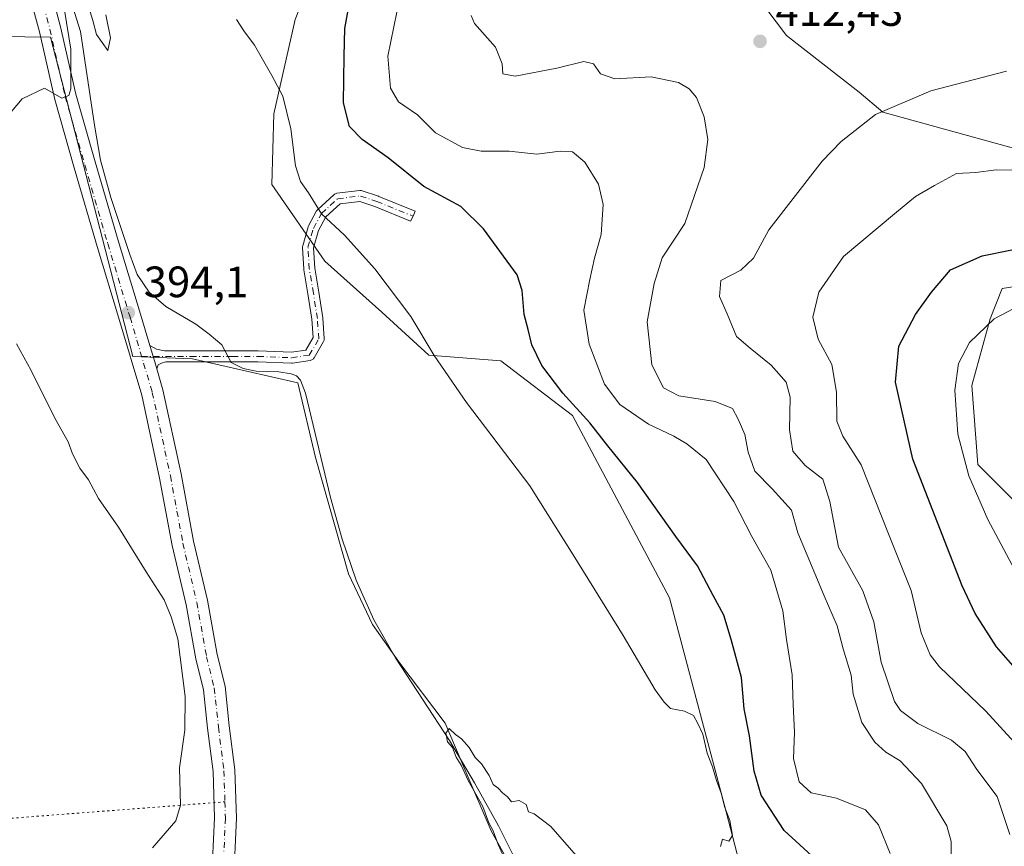
# Model space of a CAD drawing. Units: metres. Extents: x 566803 to 570253, y 4698677 to 4701026.
# Drawn here: x 568407 to 568631, y 4700537 to 4700725 of the extents above; entities that cross this region are included whole.
import ezdxf

# ---------------------------------------------------------------- set-up
doc = ezdxf.new("R2010")
doc.units = ezdxf.units.M
doc.header["$MEASUREMENT"] = 0
doc.linetypes.add('DGN Style 4', pattern=[2.6384748266838614, 1.318413404963828, -0.6592067024819142, 0.001648016756204785, -0.6592067024819142])
doc.linetypes.add('DGN Style 5', pattern=[1.1536117293433497, 0.4944050268614355, -0.6592067024819142])
for name, color, linetype, lineweight in [('Camino Cxs', 7, 'Continuous', 0), ('Camino eje', 30, 'DGN Style 4', 13), ('Corriente natural lineal', 142, 'Continuous', 13), ('Cultivos herbáceos CxS', 92, 'Continuous', 0), ('Cultivos leñosos CxS', 92, 'Continuous', 0), ('Curva de nivel maestra', 30, 'Continuous', 30), ('Curva de nivel normal', 30, 'Continuous', 0), ('Matorral CxS', 135, 'Continuous', 0), ('Núcleo urbano CxS', 7, 'Continuous', 0), ('Pista no pavimentada Cxs', 111, 'Continuous', 0), ('Pista no pavimentada eje', 91, 'DGN Style 4', 0), ('Punto de cota en terreno', 7, 'Continuous', 0), ('Rótulo de punto de cota en terreno', 7, 'Continuous', 0), ('Senda virtual', 7, 'DGN Style 5', 0)]:
    doc.layers.add(name, color=color, linetype=linetype, lineweight=lineweight)
doc.styles.add('Style-Arial', font='txt')

# ---------------------------------------------------------------- blocks, each defined once
blk = doc.blocks.new('*U13')
at = {"layer": 'Cultivos herbáceos CxS', "color": 92, "linetype": 'Continuous', "lineweight": 0}
for points in [[(568648.9417000003, 4700600.3509, 433.8081999999995), (568625.3974000001, 4700623.9121, 431.3110000000015), (568624.0129000006, 4700641.929099999, 431.4363000000012), (568628.1681000004, 4700657.173900001, 428.9501000000019), (568630.9376999997, 4700664.102499999, 427.0016999999935), (568648.9426999995, 4700666.874500001, 426.5062999999937)], [(568643.6933000004, 4700693.285300001, 418.9005999999936), (568603.7117, 4700704.322899999, 414.8975999999966), (568598.2704999996, 4700708.8573, 413.843399999998), (568581.693, 4700721.8509, 412.0693000000028), (568572.2843000004, 4700734.396299999, 411.6391000000003), (568561.0833999999, 4700749.630100001, 410.7425999999978), (568551.2265, 4700762.1755, 409.0981000000029), (568593.1509999996, 4700797.293299999, 401.9502000000066), (568617.7925000004, 4700805.9507, 403.2789000000048), (568652.4234999996, 4700811.277899999, 406.3935000000056)]]:
    blk.add_polyline3d(points, dxfattribs=at)
blk = doc.blocks.new('*U14')
at = {"layer": 'Cultivos leñosos CxS', "color": 92, "linetype": 'Continuous', "lineweight": 0}
blk.add_polyline3d([(568343.7209000001, 4700722.315300001, 400.243100000007), (568413.8479000004, 4700721.413899999, 395.7363000000041), (568432.6180999996, 4700648.535700001, 394.3702000000048), (568446.2138999999, 4700648.0503, 393.8460000000051), (568470.2732999995, 4700642.5363, 392.5005999999994), (568474.2827000003, 4700625.4943, 391.9312000000064), (568481.8009000003, 4700598.9287, 391.4225000000006), (568487.3142999997, 4700587.4003, 391.2645000000048), (568493.3290999997, 4700578.879100001, 390.8564999999944), (568503.8547, 4700564.8443, 390.5166000000027), (568508.3657000001, 4700554.318299999, 390.4406000000017), (568514.3803000003, 4700540.283700001, 390.3022999999957), (568524.9060000004, 4700521.236500001, 390.0337)], dxfattribs=at)
blk = doc.blocks.new('5PATER')
at = {"layer": 'Núcleo urbano CxS', "linetype": 'Continuous', "lineweight": 0}
h = blk.add_hatch(color=51, dxfattribs=at)
edge = h.paths.add_edge_path()
edge.add_ellipse((0, 0), major_axis=(-0.1095731443231308, -0.1110710700762829), ratio=0.9994222409660322, start_angle=0, end_angle=360)

msp = doc.modelspace()

# ---------------------------------------------------------------- linework, layer by layer
at = {"layer": 'Camino Cxs', "color": 7, "linetype": 'Continuous', "lineweight": 0, "extrusion": (0.958804422778028, 0.2840665301322293, 0.0005341534685096976), "elevation": 1880317.273155543, "flags": 128}
msp.add_lwpolyline([(4345531.850966198, -609.909780360783), (4345530.577174497, -609.9563803866342), (4345529.273574827, -610.0090803740538), (4345527.96975499, -610.0613803824076), (4345526.284947844, -610.06648038313)], dxfattribs=at)
at = {"layer": 'Camino Cxs', "color": 7, "linetype": 'Continuous', "lineweight": 0}
msp.add_polyline3d([(568438.0807999996, 4700645.7116, 394.3114999999962), (568437.6021999996, 4700647.327, 394.3166999999958), (568437.2317000004, 4700648.577099999, 394.3690000000061), (568436.8613999998, 4700649.827099999, 394.4217000000062), (568436.4994999999, 4700651.0483, 394.4682999999932), (568438.0322000004, 4700650.235500001, 394.4152000000031), (568439.8156000003, 4700649.8266, 394.3059000000067), (568445.8076, 4700649.8257, 394.1162999999942), (568455.3432999998, 4700649.8257, 393.9143999999943), (568461.1879000004, 4700649.8257, 393.8579000000027), (568461.2379000001, 4700649.8247, 393.8570000000037), (568468.8075000001, 4700649.5219, 393.2954000000027), (568472.0976999998, 4700650.028100001, 392.9245999999985), (568473.7576000001, 4700652.873600001, 392.9342999999935), (568473.4792999999, 4700657.0492, 393.0764000000054), (568472.5654999996, 4700662.8369, 393.288400000005), (568471.6440000003, 4700668.364800001, 393.8996999999945), (568471.6293000003, 4700668.4923, 393.9112000000023), (568471.3218, 4700673.413899999, 394.3610000000044), (568471.3266000003, 4700673.626599999, 394.383799999996), (568471.3674, 4700673.8354, 394.4046999999992), (568472.5980000002, 4700678.141899999, 394.8378999999986), (568472.6253000004, 4700678.226, 394.8508000000002), (568472.7024999997, 4700678.397100001, 394.8793000000005), (568474.5482000001, 4700681.7807, 395.4729999999981), (568474.6612, 4700681.952600001, 395.5050000000047), (568474.8009000003, 4700682.103499999, 395.5371000000014), (568478.4919999996, 4700685.487299999, 396.4395999999979), (568478.6457000002, 4700685.6075, 396.4922999999981), (568478.8161000004, 4700685.702299999, 396.5460000000021), (568478.9993000003, 4700685.769400001, 396.5994000000064), (568479.1906000003, 4700685.8073, 396.6511000000028), (568484.4199999999, 4700686.422499999, 397.9281000000047), (568484.6025, 4700686.430600001, 397.9640000000072), (568484.7843000004, 4700686.411900001, 397.9949999999953), (568484.9614000004, 4700686.367000001, 398.0206000000035), (568488.6528000003, 4700685.136600001, 398.4628999999986), (568488.6849999996, 4700685.125299999, 398.4657000000007), (568488.7292, 4700685.108300001, 398.469299999997), (568497.0345999999, 4700681.724500001, 398.8448999999964), (568496.5629000004, 4700680.5669, 398.6272999999928), (568495.9718000004, 4700679.458000001, 398.4193999999989), (568487.8233000003, 4700682.777799999, 397.942200000005), (568484.4353, 4700683.907099999, 397.4899000000005), (568479.8838000001, 4700683.3716, 396.4600999999966), (568476.6434000004, 4700680.4011, 395.5099999999948), (568474.9637000002, 4700677.321699999, 394.9689999999973), (568473.8302999996, 4700673.3554, 394.396900000007), (568474.1205000002, 4700668.712400001, 393.9709000000003), (568475.0338000003, 4700663.2335, 393.4327999999951), (568475.9573999997, 4700657.3836, 393.0356999999931), (568475.9698999999, 4700657.2718, 393.0305999999982), (568476.2775999998, 4700652.657600001, 392.8133999999991), (568476.2762000002, 4700652.4726, 392.8050999999978), (568476.2474999996, 4700652.289899999, 392.7986999999994), (568476.1922000004, 4700652.113399999, 392.7936999999947), (568476.1113999998, 4700651.947000001, 392.7902999999933), (568473.9567, 4700648.2534, 392.7286000000022), (568473.8517000005, 4700648.1007, 392.7265999999945), (568473.7253000002, 4700647.965299999, 392.7262999999948), (568473.5802999996, 4700647.850000001, 392.7277000000031), (568473.4199000001, 4700647.757400001, 392.7308000000049), (568473.2474999996, 4700647.6895, 392.735400000005), (568473.0669999998, 4700647.647800001, 392.7415000000037), (568469.0681999996, 4700647.032600001, 392.973800000007), (568468.8781000003, 4700647.018100001, 392.985400000005), (568468.8282000005, 4700647.019099999, 392.9888999999966), (568461.1628000002, 4700647.3257, 393.3191999999981), (568455.3432999998, 4700647.3257, 393.4046999999992), (568445.8073000005, 4700647.3257, 393.7121000000043), (568440.1361999996, 4700647.3266, 394.1408999999985), (568439.1542999997, 4700647.0294, 394.2115999999951), (568438.3929000003, 4700646.648600001, 394.271900000007)], close=True, dxfattribs=at)
msp.add_polyline3d([(568436.4994999999, 4700651.0483, 394.4682999999932), (568438.0322000004, 4700650.235500001, 394.4152000000031), (568439.8156000003, 4700649.8266, 394.3059000000067), (568445.8076, 4700649.8257, 394.1162999999942), (568455.3432999998, 4700649.8257, 393.9143999999943), (568461.1879000004, 4700649.8257, 393.8579000000027), (568461.2379000001, 4700649.8247, 393.8570000000037), (568468.8075000001, 4700649.5219, 393.2954000000027), (568472.0976999998, 4700650.028100001, 392.9245999999985), (568473.7576000001, 4700652.873600001, 392.9342999999935), (568473.4792999999, 4700657.0492, 393.0764000000054), (568472.5654999996, 4700662.8369, 393.288400000005), (568471.6440000003, 4700668.364800001, 393.8996999999945), (568471.6293000003, 4700668.4923, 393.9112000000023), (568471.3218, 4700673.413899999, 394.3610000000044), (568471.3266000003, 4700673.626599999, 394.383799999996), (568471.3674, 4700673.8354, 394.4046999999992), (568472.5980000002, 4700678.141899999, 394.8378999999986), (568472.6253000004, 4700678.226, 394.8508000000002), (568472.7024999997, 4700678.397100001, 394.8793000000005), (568474.5482000001, 4700681.7807, 395.4729999999981), (568474.6611000003, 4700681.952500001, 395.5050000000047), (568474.8009000003, 4700682.103499999, 395.5371000000014), (568478.4919999996, 4700685.487299999, 396.4395999999979), (568478.6456000004, 4700685.6074, 396.4921999999933), (568478.8161000004, 4700685.702199999, 396.5460000000021), (568478.9992000004, 4700685.769400001, 396.5994000000064), (568479.1906000003, 4700685.8073, 396.6511000000028), (568484.4199999999, 4700686.422499999, 397.9281000000047), (568484.6025, 4700686.430500001, 397.9640000000072), (568484.7843000004, 4700686.411900001, 397.9949999999953), (568484.9614000004, 4700686.367000001, 398.0206000000035), (568488.6528000003, 4700685.136600001, 398.4628999999986), (568488.6849999996, 4700685.125299999, 398.4657000000007), (568488.7292, 4700685.108300001, 398.469299999997), (568497.0345999999, 4700681.724500001, 398.8448999999964), (568496.5629000004, 4700680.5669, 398.6272999999928), (568495.9718000004, 4700679.458000001, 398.4193999999989), (568487.8233000003, 4700682.777799999, 397.942200000005), (568484.4353, 4700683.907099999, 397.4899000000005), (568479.8838000001, 4700683.3716, 396.4600999999966), (568476.6434000004, 4700680.4011, 395.5099999999948), (568474.9637000002, 4700677.321699999, 394.9689999999973), (568473.8302999996, 4700673.3554, 394.396900000007), (568474.1205000002, 4700668.712400001, 393.9709000000003), (568475.0338000003, 4700663.2335, 393.4327999999951), (568475.9573999997, 4700657.3836, 393.0356999999931), (568475.9698999999, 4700657.2718, 393.0305999999982), (568476.2775999998, 4700652.657600001, 392.8133999999991), (568476.2762000002, 4700652.4726, 392.8050999999978), (568476.2474999996, 4700652.289899999, 392.7986999999994), (568476.1920999996, 4700652.113399999, 392.7936999999947), (568476.1113999998, 4700651.947000001, 392.7902999999933), (568473.9567, 4700648.2534, 392.7286000000022), (568473.8517000005, 4700648.1007, 392.7265999999945), (568473.7253000002, 4700647.9652, 392.7262999999948), (568473.5802999996, 4700647.8499, 392.7277000000031), (568473.4199000001, 4700647.757300001, 392.7308000000049), (568473.2474999996, 4700647.689400001, 392.735400000005), (568473.0669999998, 4700647.647800001, 392.7415000000037), (568469.0681999996, 4700647.032600001, 392.973800000007), (568468.8781000003, 4700647.018100001, 392.985400000005), (568468.8282000005, 4700647.019099999, 392.9888999999966), (568461.1628000002, 4700647.3257, 393.3191999999981), (568455.3432999998, 4700647.3257, 393.4046999999992), (568445.8073000005, 4700647.3257, 393.7121000000043), (568440.1361999996, 4700647.3266, 394.1408999999985), (568439.1542999997, 4700647.0294, 394.2115999999951), (568438.3929000003, 4700646.648600001, 394.271900000007), (568438.0806999998, 4700645.7116, 394.311600000001)], dxfattribs=at)
at = {"layer": 'Camino eje', "color": 30, "linetype": 'DGN Style 4', "lineweight": 13}
msp.add_polyline3d([(568434.6240999997, 4700648.577500001, 394.3846000000049), (568445.8073000005, 4700648.5757, 393.9079000000056), (568455.3432999998, 4700648.5757, 393.6481000000058), (568461.1879000004, 4700648.5757, 393.5770000000048), (568468.8781000003, 4700648.268100001, 393.1263999999938), (568472.8768999996, 4700648.883300001, 392.804099999994), (568475.0302999998, 4700652.5745, 392.8665000000037), (568474.7226999998, 4700657.1887, 393.053899999999), (568473.7999, 4700663.033299999, 393.3598999999958), (568472.8768999996, 4700668.5703, 393.8937000000006), (568472.5692999996, 4700673.491900001, 394.329700000002), (568473.7999, 4700677.7985, 394.9137999999948), (568475.6454999996, 4700681.1821, 395.507500000007), (568479.3367, 4700684.5659, 396.5117999999929), (568484.5661000004, 4700685.181100001, 397.738400000002), (568488.2575000003, 4700683.9507, 398.2027999999991), (568496.5629000004, 4700680.5669, 398.6272999999928)], dxfattribs=at)
at = {"layer": 'Corriente natural lineal', "color": 142, "linetype": 'Continuous', "lineweight": 13}
msp.add_polyline3d([(568417.6501000002, 4700732.450099999, 395.2252000000008), (568420.6501000002, 4700722.720100001, 395.5752999999968), (568423.8601000002, 4700701.360099999, 395.3709999999992), (568425.2600999996, 4700693.340100001, 394.8772000000026), (568427.6201, 4700684.8301, 394.6603999999934), (568431.9501, 4700671.850099999, 394.7122999999993), (568433.6401000004, 4700667.300100001, 394.5372000000062), (568436.3701, 4700663.200099999, 394.4005999999936), (568440.1700999998, 4700659.940099999, 394.0926999999938), (568446.9600999998, 4700655.9001, 393.6869000000006), (568450.0100999996, 4700653.6601, 393.6347999999998), (568452.9101, 4700651.2301, 393.5481), (568455.0800999999, 4700647.200099999, 393.3157000000065), (568457.8101000004, 4700645.850099999, 393.0188999999955), (568460.7200999996, 4700645.220100001, 392.8668000000035), (568465.9600999998, 4700645.020099999, 392.7541999999958), (568468.7401000002, 4700644.620100001, 392.6839999999939), (568469.9801000003, 4700644.120100001, 392.627999999997), (568470.8901000004, 4700643.170100001, 392.5525999999954), (568471.9700999996, 4700640.1801, 392.3279999999941), (568477.7401000002, 4700616.350099999, 391.6303000000044), (568480.4001000002, 4700606.840100001, 391.4710000000051), (568483.5601000004, 4700597.470100001, 391.3589000000065), (568487.6201, 4700588.4301, 391.2317000000039), (568492.5201000003, 4700579.8101, 390.8834000000061), (568504.8701, 4700560.9301, 390.4959999999992), (568510.5500999996, 4700551.270099999, 390.3962000000029), (568516.0100999996, 4700541.470100001, 390.311400000006), (568520.3400999998, 4700532.800100001, 390.2204000000056)], dxfattribs=at)
at = {"layer": 'Cultivos herbáceos CxS', "color": 92, "linetype": 'Continuous', "lineweight": 0}
for points in [[(568669.7396999998, 4700861.2259, 405.0151999999944), (568547.1990999999, 4700835.9209, 399.8809000000037), (568515.8979000002, 4700834.589500001, 399.5228999999963), (568497.9162999997, 4700823.268100001, 397.3555000000051), (568486.5943999998, 4700809.948899999, 397.6401999999944), (568521.2077000003, 4700784.1303, 403.5779000000039), (568505.9741000002, 4700783.2347, 401.0478000000003), (568496.1167000001, 4700774.721899999, 399.6382000000012), (568489.3958999999, 4700761.728700001, 399.2831000000006), (568475.9540999997, 4700741.5669, 397.3607999999949), (568469.6810999997, 4700725.4373, 396.3948999999994), (568464.7521000003, 4700703.931100001, 395.107799999998), (568464.3039999995, 4700687.801300001, 394.8699999999953), (568476.4007000001, 4700670.327500001, 394.3044999999984), (568489.3942, 4700658.678099999, 394.2605999999942), (568500.1469999999, 4700648.820699999, 395.1569000000018), (568516.5913000006, 4700647.5557, 397.7204999999958), (568532.8945000004, 4700635.079500001, 399.6796000000031), (568555.0526999999, 4700593.5023, 397.498900000006), (568567.5170999998, 4700546.3815, 395.5926999999938), (568575.8262999998, 4700514.5053, 395.8062999999966)], [(568521.2077000003, 4700784.1303, 403.5779000000039), (568505.9741000002, 4700783.2347, 401.0478000000003), (568496.1167000001, 4700774.721899999, 399.6382000000012), (568489.3958999999, 4700761.728700001, 399.2831000000006), (568475.9540999997, 4700741.5669, 397.3607999999949), (568469.6810999997, 4700725.4373, 396.3948999999994), (568464.7521000003, 4700703.931100001, 395.107799999998), (568464.3039999995, 4700687.801300001, 394.8699999999953), (568476.4007000001, 4700670.327500001, 394.3044999999984), (568489.3942, 4700658.678099999, 394.2605999999942), (568500.1469999999, 4700648.820699999, 395.1569000000018), (568516.5913000006, 4700647.5557, 397.7204999999958), (568532.8945000004, 4700635.079500001, 399.6796000000031), (568555.0526999999, 4700593.5023, 397.498900000006), (568567.5170999998, 4700546.3815, 395.5926999999938), (568575.8262999998, 4700514.5053, 395.8062999999966)], [(568551.2265, 4700762.1755, 409.0981000000029), (568561.0833999999, 4700749.630100001, 410.7425999999978), (568572.2843000004, 4700734.396299999, 411.6391000000003), (568581.693, 4700721.8509, 412.0693000000028), (568598.2704999996, 4700708.8573, 413.843399999998), (568603.7117, 4700704.322899999, 414.8975999999966), (568643.6933000004, 4700693.285300001, 418.9005999999936), (568677.1431, 4700682.3223, 416.3712999999989), (568664.1769000003, 4700669.6461, 422.6110999999946), (568648.9426999995, 4700666.874500001, 426.5062999999937), (568630.9376999997, 4700664.102499999, 427.0016999999935), (568628.1681000004, 4700657.173900001, 428.9501000000019), (568624.0129000006, 4700641.929099999, 431.4363000000012), (568625.3974000001, 4700623.9121, 431.3110000000015), (568648.9417000003, 4700600.3509, 433.8081999999995), (568669.7150999998, 4700565.7029, 434.0390999999945), (568694.6445000004, 4700532.441500001, 433.7314000000042), (568716.8035000004, 4700499.179099999, 437.4640999999974), (568740.3476999998, 4700485.3191, 440.3864000000031), (568794.3612000003, 4700471.460100001, 442.4272999999957), (568823.4455000004, 4700440.969699999, 438.866599999994), (568853.914, 4700406.3223, 444.5081999999966), (568919.0856999997, 4700356.079500001, 456.4651000000013)], [(568524.9060000004, 4700521.236500001, 390.0337), (568514.3803000003, 4700540.283700001, 390.3022999999957), (568508.3657000001, 4700554.318299999, 390.4406000000017), (568503.8547, 4700564.8443, 390.5166000000027), (568493.3290999997, 4700578.879100001, 390.8564999999944), (568487.3142999997, 4700587.4003, 391.2645000000048), (568481.8009000003, 4700598.9287, 391.4225000000006), (568474.2827000003, 4700625.4943, 391.9312000000064), (568470.2732999995, 4700642.5363, 392.5005999999994), (568446.2138999999, 4700648.0503, 393.8460000000051), (568432.6180999996, 4700648.535700001, 394.3702000000048), (568413.8479000004, 4700721.413899999, 395.7363000000041), (568343.7209000001, 4700722.315300001, 400.243100000007), (568340.1239999998, 4700707.929500001, 400.8081999999995), (568344.6199000003, 4700686.3519, 401.3377999999939), (568349.1142999995, 4700671.9669, 401.9928000000073), (568350.0129000006, 4700654.8847, 403.4094000000041), (568349.1482999995, 4700654.274300001, 403.7979999999953)], [(568524.9060000004, 4700521.236500001, 390.0337), (568514.3803000003, 4700540.283700001, 390.3022999999957), (568508.3657000001, 4700554.318299999, 390.4406000000017), (568503.8547, 4700564.8443, 390.5166000000027), (568493.3290999997, 4700578.879100001, 390.8564999999944), (568487.3142999997, 4700587.4003, 391.2645000000048), (568481.8009000003, 4700598.9287, 391.4225000000006), (568474.2827000003, 4700625.4943, 391.9312000000064), (568470.2732999995, 4700642.5363, 392.5005999999994), (568446.2138999999, 4700648.0503, 393.8460000000051), (568432.6180999996, 4700648.535700001, 394.3702000000048), (568413.8479000004, 4700721.413899999, 395.7363000000041), (568343.7209000001, 4700722.315300001, 400.243100000007)]]:
    msp.add_polyline3d(points, dxfattribs=at)
at = {"layer": 'Cultivos leñosos CxS', "color": 92, "linetype": 'Continuous', "lineweight": 0}
msp.add_polyline3d([(568524.9060000004, 4700521.236500001, 390.0337), (568514.3803000003, 4700540.283700001, 390.3022999999957), (568508.3657000001, 4700554.318299999, 390.4406000000017), (568503.8547, 4700564.8443, 390.5166000000027), (568493.3290999997, 4700578.879100001, 390.8564999999944), (568487.3142999997, 4700587.4003, 391.2645000000048), (568481.8009000003, 4700598.9287, 391.4225000000006), (568474.2827000003, 4700625.4943, 391.9312000000064), (568470.2732999995, 4700642.5363, 392.5005999999994), (568446.2138999999, 4700648.0503, 393.8460000000051), (568432.6180999996, 4700648.535700001, 394.3702000000048), (568413.8479000004, 4700721.413899999, 395.7363000000041), (568343.7209000001, 4700722.315300001, 400.243100000007), (568340.1239999998, 4700707.929500001, 400.8081999999995), (568344.6199000003, 4700686.3519, 401.3377999999939), (568349.1142999995, 4700671.9669, 401.9928000000073), (568350.0129000006, 4700654.8847, 403.4094000000041), (568349.1482999995, 4700654.274300001, 403.7979999999953)], dxfattribs=at)
at = {"layer": 'Curva de nivel maestra', "color": 30, "linetype": 'Continuous', "lineweight": 30, "flags": 128}
for points, elevation in [([(568589.2300000004, 4700532.9801), (568581.2000000002, 4700540.4001), (568575.9600000001, 4700548.4001), (568574.3300000001, 4700553.880100001), (568573.29, 4700561.960100001), (568572.0899999999, 4700568.120100001), (568571.4800000004, 4700575.290100001), (568569.1200000001, 4700583.940099999), (568567.4600000001, 4700589.4801), (568564.9900000002, 4700594.0101), (568561.4199999999, 4700600.780099999), (568556.4800000004, 4700607.5001), (568547.7100000001, 4700619.8101), (568540.9600000001, 4700628.1801), (568536.8600000005, 4700633.380100001), (568530.7400000002, 4700640.1601), (568525.9299999997, 4700646.4801), (568523.6299999999, 4700651.200099999), (568522.7999999998, 4700654.700099999), (568521.8600000005, 4700658.1601), (568521.4400000004, 4700663.630100001), (568520.2999999998, 4700667.190099999), (568512.5999999996, 4700677.700099999), (568507.4299999997, 4700682.790100001), (568498.9800000004, 4700687.350099999), (568490.8399999999, 4700693.870100001), (568484.9199999999, 4700698.090100001), (568482.0499999998, 4700701.050100001), (568480.6600000003, 4700706.470100001), (568480.7999999998, 4700717.130100001), (568480.9800000004, 4700723.4101), (568482.1600000003, 4700730.220100001)], 400), ([(568638.1799999997, 4700572.530099999), (568629.6100000005, 4700582.300100001), (568624.7400000002, 4700589.9301), (568621.8099999996, 4700596.210100001), (568610.5800000001, 4700625.120100001), (568606.5999999996, 4700642.670100001), (568607.3600000005, 4700650.940099999), (568611.1799999997, 4700658.140100001), (568614.79, 4700663.2501), (568619.0999999996, 4700668.3201), (568626.3499999996, 4700671.5001), (568633.1299999999, 4700672.870100001)], 425)]:
    msp.add_lwpolyline(points, dxfattribs=dict(at, elevation=elevation))
at = {"layer": 'Curva de nivel normal', "color": 30, "linetype": 'Continuous', "lineweight": 0, "flags": 128}
for points, elevation in [([(568417.04, 4700727.5601), (568418.4900000002, 4700718.700099999), (568418.4400000004, 4700709.6601), (568417.9900000002, 4700708.090100001), (568416.4400000004, 4700707.550100001), (568412.4400000004, 4700709.7601), (568407.4000000004, 4700707.380100001), (568404.1399999997, 4700703.5101)], 395), ([(568426.4299999997, 4700726.540100001), (568427.4900000002, 4700721.3201), (568426.8799999999, 4700718.4301), (568424.3300000001, 4700722.030099999), (568423.5199999996, 4700725.220100001), (568422.8700000001, 4700727.2501)], 395), ([(568605.3399999999, 4700535.100099999), (568602.6799999997, 4700541.6601), (568599.7400000002, 4700545.0801), (568593.1100000005, 4700547.770099999), (568587.3499999996, 4700549.0001), (568584.5899999999, 4700551.450099999), (568583.3600000005, 4700556.790100001), (568583.5800000001, 4700562.850099999), (568583.2800000003, 4700569.120100001), (568583, 4700575.920100001), (568581.7400000002, 4700584.0001), (568580.9199999999, 4700590.5001), (568578.1200000001, 4700599.8101), (568573.79, 4700607.4801), (568569.75, 4700615.440099999), (568563.3799999999, 4700625.0801), (568559, 4700628.610099999), (568556.04, 4700630.4001), (568550.2699999996, 4700633.0801), (568543.7000000002, 4700637.5601), (568540.2300000004, 4700642.220100001), (568536.6799999997, 4700651.390100001), (568535.5300000003, 4700659.140100001), (568536.9000000004, 4700666.1601), (568537.9100000003, 4700670.960100001), (568539.4800000004, 4700676.370100001), (568539.9100000003, 4700683.270099999), (568538.8700000001, 4700687.9001), (568535.7100000001, 4700692.870100001), (568532.9000000004, 4700695.2401), (568530.0999999996, 4700695.420100001), (568524.7699999996, 4700694.7401), (568518.5, 4700695.380100001), (568512.04, 4700695.380100001), (568507.8399999999, 4700696.290100001), (568501.6399999997, 4700699.620100001), (568497.5300000003, 4700703.720100001), (568493.25, 4700706.670100001), (568491.3899999997, 4700709.800100001), (568490.7599999999, 4700717.130100001), (568492.8499999996, 4700727.130100001)], 405), ([(568566.7000000002, 4700536.720100001), (568567.0899999999, 4700538.360099999), (568568.5999999996, 4700537.950099999), (568569.4400000004, 4700539.2601), (568568.8200000003, 4700542.6801), (568567.6299999999, 4700545.6501), (568566.8499999996, 4700548.870100001), (568565.7300000004, 4700551.7501), (568564.8700000001, 4700554.890100001), (568563.6600000003, 4700558.040100001), (568562.6600000003, 4700562.360099999), (568561.5, 4700564.8201), (568560.54, 4700566.600099999), (568558.4400000004, 4700567.5801), (568555.2800000003, 4700568.2401), (568553.8200000003, 4700569.6501), (568551.7400000002, 4700572.5101), (568544.4500000002, 4700584.880100001), (568533.0700000003, 4700603.3201), (568523.2000000002, 4700619.030099999), (568508.7400000002, 4700638.020099999), (568501.3899999997, 4700648.780099999), (568496.0599999996, 4700657.670100001), (568487.8399999999, 4700668.530099999), (568480.9400000004, 4700676.2401), (568475.6900000004, 4700681.110099999), (568472.7199999997, 4700685.940099999), (568470.9000000004, 4700688.4901), (568469.7400000002, 4700692.0801), (568468.6500000004, 4700700.520099999), (568466.8200000003, 4700707.9901), (568464.3099999996, 4700712.700099999), (568460.4000000004, 4700719.610099999), (568457.9600000001, 4700722.850099999), (568456.2699999996, 4700725.440099999)], 395), ([(568509.7699999996, 4700726.350099999), (568510.5599999996, 4700724.5801), (568515.3200000003, 4700719.1801), (568516.9000000004, 4700715.3301), (568517.04, 4700713.0801), (568519.8399999999, 4700712.530099999), (568529.3099999996, 4700714.340100001), (568535.5, 4700715.860099999), (568537.7000000002, 4700715.3301), (568539.3200000003, 4700713.0601), (568542.5999999996, 4700711.940099999), (568550.8799999999, 4700712.360099999), (568557.0700000003, 4700711.0601), (568559.5199999996, 4700709.620100001), (568561.2100000001, 4700707.6801), (568562.9400000004, 4700703.270099999), (568563.79, 4700698.0801), (568562.9600000001, 4700691.720100001), (568558.54, 4700678.9001), (568553.3799999999, 4700671.050100001), (568551.5599999996, 4700665.2301), (568549.9400000004, 4700656.450099999), (568551.04, 4700646.670100001), (568553.6600000003, 4700641.4001), (568557.1699999999, 4700639.600099999), (568565.4199999999, 4700638.3201), (568569.4299999997, 4700636.670100001), (568570.6900000004, 4700634.2401), (568572.2199999997, 4700630.7401), (568572.9600000001, 4700626.690099999), (568574.4900000002, 4700622.4001), (568578.4400000004, 4700618.360099999), (568582.8899999997, 4700613.450099999), (568584.29, 4700608.3101), (568590.3300000001, 4700593.950099999), (568593.3200000003, 4700587.0801), (568594.6200000001, 4700581.8301), (568596.4699999997, 4700575.8201), (568596.9000000004, 4700571.5101), (568598.9199999999, 4700565.0001), (568601.8799999999, 4700560.5001), (568604.3700000001, 4700558.280099999), (568607.6699999999, 4700556.2401), (568612.5300000003, 4700551.100099999), (568618.3200000003, 4700541.440099999), (568619.3200000003, 4700537.850099999), (568619.3499999996, 4700529.9001)], 410), ([(568631.9000000004, 4700713.6601), (568614.6299999999, 4700709.1601), (568602.0300000003, 4700703.8201), (568594.2100000001, 4700697.600099999), (568589.9000000004, 4700693.130100001), (568577.7000000002, 4700677.460100001), (568574.1699999999, 4700670.960100001), (568571.3200000003, 4700668.2401), (568566.7699999996, 4700665.9001), (568566.4299999997, 4700662.270099999), (568568.1699999999, 4700658.270099999), (568570.3499999996, 4700653.140100001), (568573.4500000002, 4700650.470100001), (568578.25, 4700646.600099999), (568581.6600000003, 4700642.6801), (568582.5300000003, 4700639.300100001), (568582.4400000004, 4700631.780099999), (568583.2000000002, 4700626.970100001), (568586.0199999996, 4700623.710100001), (568589.9800000004, 4700620.530099999), (568591.5899999999, 4700615.440099999), (568593.6200000001, 4700605.020099999), (568599.1299999999, 4700595.0601), (568601.6200000001, 4700588.020099999), (568603.2999999998, 4700578.790100001), (568606.3399999999, 4700569.800100001), (568607.75, 4700567.770099999), (568611.6500000004, 4700564.770099999), (568619.3799999999, 4700560.950099999), (568622.5099999999, 4700558.380100001), (568625.1699999999, 4700554.3301), (568629.7699999996, 4700548.130100001), (568632.6699999999, 4700539.440099999)], 415), ([(568633.7599999999, 4700560.440099999), (568627.2199999997, 4700567.5801), (568616.6399999997, 4700577.7401), (568614.4900000002, 4700580.5001), (568612.4600000001, 4700585.450099999), (568610.1799999997, 4700595.120100001), (568605.0099999999, 4700608.050100001), (568598.7599999999, 4700623.8201), (568594.5800000001, 4700630.380100001), (568593.2300000004, 4700633.790100001), (568593.1299999999, 4700640.4301), (568592.04, 4700646.700099999), (568588.9400000004, 4700652.540100001), (568587.7699999996, 4700657.540100001), (568589.1100000005, 4700663.200099999), (568594.7199999997, 4700671.340100001), (568606.3300000001, 4700681.1501), (568611.1600000003, 4700685.090100001), (568615.4500000002, 4700687.5801), (568620.5199999996, 4700690.3301), (568624.8899999997, 4700690.5801), (568629.5800000001, 4700691.190099999), (568634.5599999996, 4700691.0701)], 420), ([(568634.9400000004, 4700597.640100001), (568627.6200000001, 4700611.340100001), (568623.29, 4700621.3201), (568620.8399999999, 4700630.860099999), (568620.1500000004, 4700640.880100001), (568620.9600000001, 4700646.970100001), (568623.4400000004, 4700651.7401), (568629.0999999996, 4700657.120100001), (568636.4500000002, 4700661.020099999)], 430), ([(568406.0899999999, 4700651.440099999), (568409.4400000004, 4700645.340100001), (568414.8399999999, 4700634.470100001), (568417.8600000005, 4700629.100099999), (568418.8799999999, 4700626.360099999), (568420.54, 4700623.100099999), (568422.4800000004, 4700620.370100001), (568424.75, 4700616.120100001), (568429.3600000005, 4700609.610099999), (568435.6600000003, 4700599.4001), (568439.7400000002, 4700593.030099999), (568441.3799999999, 4700589.120100001), (568442.8799999999, 4700584.120100001), (568444.5199999996, 4700570.9801), (568444.4600000001, 4700563.2401), (568443.2699999996, 4700554.6501), (568443.4699999997, 4700546.120100001), (568442.4199999999, 4700542.600099999), (568437.1399999997, 4700536.4001)], 395), ([(568535.3399999999, 4700532.8301), (568527.9400000004, 4700541.2601), (568524.1699999999, 4700544.190099999), (568522.8899999997, 4700544.610099999), (568522.3099999996, 4700546.280099999), (568520.7699999996, 4700547.1801), (568519.0199999996, 4700546.9001), (568518.0800000001, 4700548.040100001), (568516.9100000003, 4700548.9301), (568515.9900000002, 4700550.0101), (568514.7800000003, 4700550.9001), (568513.8799999999, 4700552.960100001), (568512.1200000001, 4700555.5701), (568510.7000000002, 4700557.050100001), (568509.3300000001, 4700559.350099999), (568507.5899999999, 4700561.270099999), (568506.2400000002, 4700562.2601), (568504.7400000002, 4700563.670100001), (568504, 4700562.5601), (568504.4199999999, 4700560.620100001), (568505.5199999996, 4700559.300100001), (568506.3799999999, 4700557.0801), (568507.54, 4700555.3101), (568509.0800000001, 4700551.7601), (568512.4600000001, 4700545.8201), (568513.79, 4700542.140100001), (568514.7800000003, 4700540.280099999), (568515.9199999999, 4700537.1801), (568517.0099999999, 4700534.840100001)], 390)]:
    msp.add_lwpolyline(points, dxfattribs=dict(at, elevation=elevation))
at = {"layer": 'Matorral CxS', "color": 135, "linetype": 'Continuous', "lineweight": 0}
for points in [[(568521.2077000003, 4700784.1303, 403.5779000000039), (568505.9741000002, 4700783.2347, 401.0478000000003), (568496.1167000001, 4700774.721899999, 399.6382000000012), (568489.3958999999, 4700761.728700001, 399.2831000000006), (568475.9540999997, 4700741.5669, 397.3607999999949), (568469.6810999997, 4700725.4373, 396.3948999999994), (568464.7521000003, 4700703.931100001, 395.107799999998), (568464.3039999995, 4700687.801300001, 394.8699999999953), (568476.4007000001, 4700670.327500001, 394.3044999999984), (568489.3942, 4700658.678099999, 394.2605999999942), (568500.1469999999, 4700648.820699999, 395.1569000000018), (568516.5913000006, 4700647.5557, 397.7204999999958), (568532.8945000004, 4700635.079500001, 399.6796000000031), (568555.0526999999, 4700593.5023, 397.498900000006), (568567.5170999998, 4700546.3815, 395.5926999999938), (568575.8262999998, 4700514.5053, 395.8062999999966)], [(568551.2265, 4700762.1755, 409.0981000000029), (568561.0833999999, 4700749.630100001, 410.7425999999978), (568572.2843000004, 4700734.396299999, 411.6391000000003), (568581.693, 4700721.8509, 412.0693000000028), (568598.2704999996, 4700708.8573, 413.843399999998), (568603.7117, 4700704.322899999, 414.8975999999966), (568643.6933000004, 4700693.285300001, 418.9005999999936), (568677.1431, 4700682.3223, 416.3712999999989), (568664.1769000003, 4700669.6461, 422.6110999999946), (568648.9426999995, 4700666.874500001, 426.5062999999937), (568630.9376999997, 4700664.102499999, 427.0016999999935), (568628.1681000004, 4700657.173900001, 428.9501000000019), (568624.0129000006, 4700641.929099999, 431.4363000000012), (568625.3974000001, 4700623.9121, 431.3110000000015), (568648.9417000003, 4700600.3509, 433.8081999999995), (568669.7150999998, 4700565.7029, 434.0390999999945), (568694.6445000004, 4700532.441500001, 433.7314000000042), (568716.8035000004, 4700499.179099999, 437.4640999999974), (568740.3476999998, 4700485.3191, 440.3864000000031), (568794.3612000003, 4700471.460100001, 442.4272999999957), (568823.4455000004, 4700440.969699999, 438.866599999994), (568853.914, 4700406.3223, 444.5081999999966), (568919.0856999997, 4700356.079500001, 456.4651000000013)], [(568572.2843000004, 4700734.396299999, 411.6391000000003), (568581.693, 4700721.8509, 412.0693000000028), (568598.2704999996, 4700708.8573, 413.843399999998), (568603.7117, 4700704.322899999, 414.8975999999966), (568643.6933000004, 4700693.285300001, 418.9005999999936)], [(568575.8262999998, 4700514.5053, 395.8062999999966), (568567.5170999998, 4700546.3815, 395.5926999999938), (568555.0526999999, 4700593.5023, 397.498900000006), (568532.8945000004, 4700635.079500001, 399.6796000000031), (568516.5913000006, 4700647.5557, 397.7204999999958), (568500.1469999999, 4700648.820699999, 395.1569000000018), (568489.3942, 4700658.678099999, 394.2605999999942), (568476.4007000001, 4700670.327500001, 394.3044999999984), (568464.3039999995, 4700687.801300001, 394.8699999999953), (568464.7521000003, 4700703.931100001, 395.107799999998), (568469.6810999997, 4700725.4373, 396.3948999999994)], [(568648.9426999995, 4700666.874500001, 426.5062999999937), (568630.9376999997, 4700664.102499999, 427.0016999999935), (568628.1681000004, 4700657.173900001, 428.9501000000019), (568624.0129000006, 4700641.929099999, 431.4363000000012), (568625.3974000001, 4700623.9121, 431.3110000000015), (568648.9417000003, 4700600.3509, 433.8081999999995)]]:
    msp.add_polyline3d(points, dxfattribs=at)
at = {"layer": 'Pista no pavimentada Cxs', "color": 111, "linetype": 'Continuous', "lineweight": 0, "extrusion": (0.958804422778028, 0.2840665301322293, 0.0005341534685096976), "elevation": 1880317.273155543, "flags": 128}
msp.add_lwpolyline([(4345531.850966198, -609.909780360783), (4345530.577174497, -609.9563803866342), (4345529.273574827, -610.0090803740538), (4345527.96975499, -610.0613803824076), (4345526.284947844, -610.06648038313)], dxfattribs=at)
at = {"layer": 'Pista no pavimentada Cxs', "color": 111, "linetype": 'Continuous', "lineweight": 0}
for points in [[(568450.5981000002, 4700528.6351, 392.5218000000023), (568451.2254999997, 4700543.223900001, 393.7044000000024), (568450.9143000003, 4700553.8073, 393.7608999999939), (568449.6564999997, 4700563.7125, 394.0298999999941), (568448.7191000005, 4700572.461300001, 394.1073000000033), (568446.9939000001, 4700579.5189, 394.3249999999971), (568444.7695000004, 4700591.9121, 394.4642000000022), (568441.5960999997, 4700605.398700001, 394.5188000000053), (568438.7346999999, 4700620.819300001, 394.3853999999992), (568434.6349, 4700639.7415, 394.3727000000072), (568429.5831000004, 4700656.7907, 394.4631999999983), (568424.5016999999, 4700673.6231, 394.6564000000071), (568419.2577000001, 4700691.579700001, 394.9496000000072), (568414.7917, 4700707.210700001, 395.382500000007), (568411.2949000001, 4700722.628699999, 395.7796999999992), (568408.4227, 4700733.319300001, 396.110400000005), (568406.7001, 4700742.8891, 396.0641000000033)], [(568450.5981000002, 4700528.6351, 392.5218000000023), (568451.2254999997, 4700543.223900001, 393.7044000000024), (568450.9143000003, 4700553.8073, 393.7608999999939), (568449.6564999997, 4700563.7125, 394.0298999999941), (568448.7191000005, 4700572.461300001, 394.1073000000033), (568446.9939000001, 4700579.5189, 394.3249999999971), (568444.7695000004, 4700591.9121, 394.4642000000022), (568441.5960999997, 4700605.398700001, 394.5188000000053), (568438.7346999999, 4700620.819300001, 394.3853999999992), (568434.6349, 4700639.7415, 394.3727000000072), (568429.5831000004, 4700656.7907, 394.4631999999983), (568424.5016999999, 4700673.6231, 394.6564000000071), (568419.2577000001, 4700691.579700001, 394.9496000000072), (568414.7917, 4700707.210700001, 395.382500000007), (568411.2949000001, 4700722.628699999, 395.7796999999992), (568408.4227, 4700733.319300001, 396.110400000005), (568406.7001, 4700742.8891, 396.0641000000033)], [(568412.5020000003, 4700738.8805, 395.9787000000069), (568413.3063000003, 4700734.412900001, 396.0473999999958), (568416.1492999997, 4700723.830900001, 396.0267000000022), (568419.6372999996, 4700708.451300001, 395.8785999999964), (568424.0613000002, 4700692.967300001, 395.5265000000072), (568429.2949000001, 4700675.0463, 395.2314999999944), (568434.3734999998, 4700658.2235, 394.8530000000028), (568436.4994999999, 4700651.0483, 394.4682999999932)], [(568413.3063000003, 4700734.412900001, 396.0473999999958), (568416.1492999997, 4700723.830900001, 396.0267000000022), (568419.6372999996, 4700708.451300001, 395.8785999999964), (568424.0613000002, 4700692.967300001, 395.5265000000072), (568429.2949000001, 4700675.0463, 395.2314999999944), (568434.3734999998, 4700658.2235, 394.8530000000028), (568436.4994999999, 4700651.0483, 394.4682999999932), (568436.8613999998, 4700649.827099999, 394.4217000000062), (568437.2317000004, 4700648.577099999, 394.3690000000061), (568437.6021999996, 4700647.327, 394.3166999999958), (568438.0807999996, 4700645.7116, 394.3114999999962), (568439.4819, 4700640.9827, 394.1834999999992), (568443.6370999999, 4700621.8049, 394.0126000000019), (568446.4905000003, 4700606.4279, 393.8362999999954), (568449.6672999999, 4700592.927100001, 393.8246000000072), (568451.8879000006, 4700580.5551, 393.8567999999942), (568453.6551000001, 4700573.325099999, 393.7115000000049), (568454.6227000002, 4700564.2939, 393.4771000000038), (568455.9049000005, 4700554.196699999, 393.0957000000053), (568456.2287, 4700543.189900001, 392.7353000000003), (568455.5861000001, 4700528.2511, 392.0283000000054)], [(568438.0806999998, 4700645.7116, 394.311600000001), (568439.4819, 4700640.9827, 394.1834999999992), (568443.6370999999, 4700621.8049, 394.0126000000019), (568446.4905000003, 4700606.4279, 393.8362999999954), (568449.6672999999, 4700592.927100001, 393.8246000000072), (568451.8879000006, 4700580.5551, 393.8567999999942), (568453.6551000001, 4700573.325099999, 393.7115000000049), (568454.6227000002, 4700564.2939, 393.4771000000038), (568455.9049000005, 4700554.196699999, 393.0957000000053), (568456.2287, 4700543.189900001, 392.7353000000003), (568455.5861000001, 4700528.2511, 392.0283000000054)]]:
    msp.add_polyline3d(points, dxfattribs=at)
at = {"layer": 'Pista no pavimentada eje', "color": 91, "linetype": 'DGN Style 4', "lineweight": 0}
for points in [[(568409.1756999996, 4700743.2477, 396.0050999999949), (568410.8645000001, 4700733.8661, 396.0598000000027), (568413.7220999999, 4700723.229699999, 395.8680000000023), (568417.2144999999, 4700707.8311, 395.6015000000043), (568421.6595000001, 4700692.273499999, 395.1931999999942), (568426.8982999995, 4700674.3347, 394.9278000000049), (568431.9782999996, 4700657.507099999, 394.6282000000065), (568437.0582999997, 4700640.3621, 394.421199999997), (568441.1858999999, 4700621.312100001, 394.3372999999993), (568444.0433, 4700605.9133, 394.2200000000012), (568447.2182999998, 4700592.419500001, 394.1992999999929), (568449.4408999998, 4700580.0371, 394.0684999999939), (568451.1870999997, 4700572.893300001, 393.9409000000014), (568452.1397000002, 4700564.0033, 393.709600000002), (568453.4096999997, 4700554.001900001, 393.3479999999981), (568453.6180999996, 4700546.910900001, 393.2381000000024)], [(568453.6180999996, 4700546.910900001, 393.2381000000024), (568453.7270999998, 4700543.206900001, 393.1248000000051), (568453.0921, 4700528.4431, 392.1793999999936), (568451.3459000001, 4700512.7269, 391.6045000000013), (568450.0758999996, 4700498.2805, 390.9658000000054), (568448.6470999997, 4700484.151900001, 390.4082000000053), (568446.5833000002, 4700469.070499999, 390.1328000000067), (568444.3608999997, 4700451.9255, 389.6502999999939), (568441.0270999996, 4700435.574300001, 389.4245999999985), (568438.0109000001, 4700420.492900001, 389.0861000000005), (568433.4071000004, 4700402.712900001, 388.696100000001), (568428.6445000004, 4700385.885299999, 388.3929000000062), (568422.6120999996, 4700363.342900001, 388.145199999999), (568415.9445000002, 4700340.6415, 387.8325000000041), (568409.1183000002, 4700314.1303, 387.5302999999985), (568401.1807000004, 4700286.5077, 387.4297999999981), (568392.7817000002, 4700257.8073, 387.1542999999947)]]:
    msp.add_polyline3d(points, dxfattribs=at)
at = {"layer": 'Senda virtual', "color": 7, "linetype": 'DGN Style 5', "lineweight": 0, "extrusion": (0.1379642314486099, 0.01835293312892834, 0.9902671562191486), "elevation": 165084.5004354905, "flags": 128}
msp.add_lwpolyline([(4584628.797624789, -1171580.445813663), (4584546.229299004, -1171660.405811397), (4584540.977338968, -1171755.975856132)], dxfattribs=at)

# ---------------------------------------------------------------- block references
at = {"layer": 'Cultivos herbáceos CxS', "color": 92, "linetype": 'Continuous', "lineweight": 0}
msp.add_blockref('*U13', (0, 0), dxfattribs=at)
at = {"layer": 'Cultivos leñosos CxS', "color": 92, "linetype": 'Continuous', "lineweight": 0}
msp.add_blockref('*U14', (0, 0), dxfattribs=at)
at = {"layer": 'Punto de cota en terreno', "color": 7, "linetype": 'Continuous', "lineweight": 0, "xscale": 10, "yscale": 10, "zscale": 10}
for p in [(568575.6900000004, 4700720.480000001, 412.429999999993), (568431.5800000001, 4700658.560000001, 394.1000000000058)]:
    msp.add_blockref('5PATER', p, dxfattribs=at)

# ---------------------------------------------------------------- texts
at = {"layer": 'Rótulo de punto de cota en terreno', "color": 7, "linetype": 'Continuous', "lineweight": 0, "style": 'Style-Arial'}
for s, p in [('412,43', (568579.2177999998, 4700724.0078)), ('394,1', (568435.1078000005, 4700662.0878))]:
    msp.add_text(s, height=7.000000000000002, dxfattribs=at).set_placement(p)

doc.saveas('drawing.dxf')
